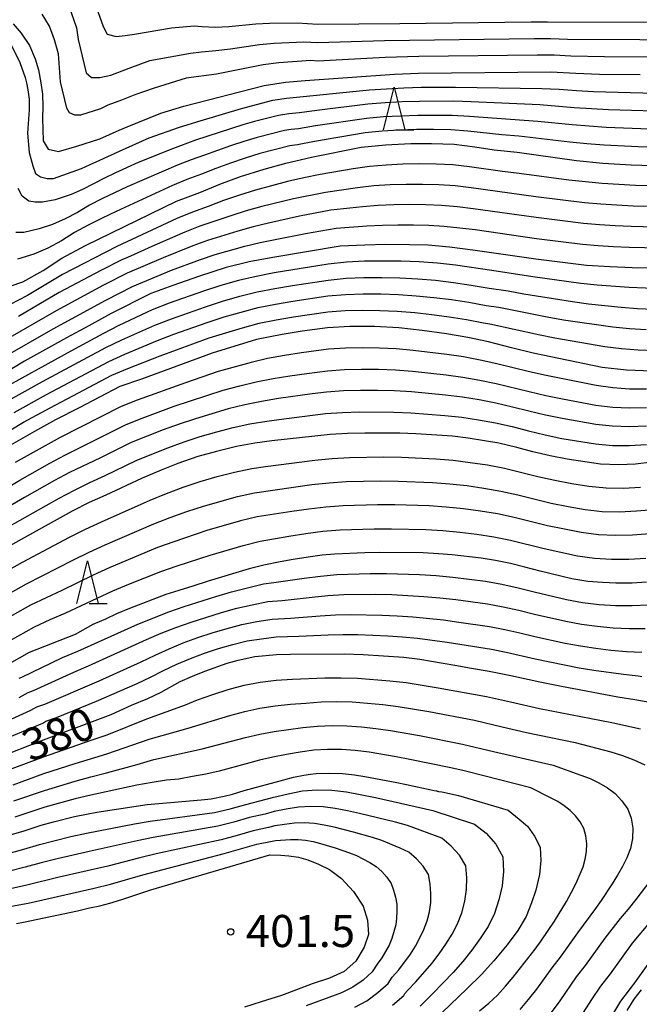
# Model space of a CAD drawing. Extents: x -18000 to -16000, y 90000 to 91500.
# Drawn here: x -17076 to -17003, y 91050 to 91165 of the extents above; entities that cross this region are included whole.
import ezdxf

# ---------------------------------------------------------------- set-up
doc = ezdxf.new("R2010")
doc.units = 0
for name, color, linetype in [('6332000', 2, 'Continuous'), ('7101000', 4, 'Continuous'), ('7102000', 2, 'Continuous'), ('7312000', 4, 'Continuous')]:
    doc.layers.add(name, color=color, linetype=linetype)
doc.styles.add('Dm_Anotation', font='txt.shx', dxfattribs={"bigfont": 'PSCDM.shx'})

# ---------------------------------------------------------------- blocks, each defined once
blk = doc.blocks.new('633200')
at = {"layer": '6332000'}
for points in [[(-0.5, -1), (0, 1), (0.5, -1)], [(0.08, -1), (0.92, -1)]]:
    blk.add_lwpolyline(points, dxfattribs=at)
blk = doc.blocks.new('731200')
at = {"layer": '7312000'}
blk.add_circle((0, 0), 0.15, dxfattribs=at)

msp = doc.modelspace()

# ---------------------------------------------------------------- linework, layer by layer
at = {"layer": '7101000', "flags": 128}
for points in [[(-17076.63, 91164.8), (-17075.71, 91163.72), (-17074.73, 91162.26), (-17074.07, 91160.71), (-17073.69, 91159.42)], [(-17073.69, 91159.42), (-17073.39, 91157.93), (-17073.22, 91156.58), (-17073.17, 91155.15), (-17073.21, 91153.77), (-17073.12, 91151.12), (-17072.54, 91150.15), (-17071.34, 91149.9), (-17069.2, 91150.49), (-17066.5, 91151.37), (-17064.24, 91152.38), (-17063.31, 91152.78), (-17059.37, 91154.37), (-17056.67, 91155.17), (-17047.3, 91157.59), (-17044.81, 91157.98), (-17042.49, 91158.19), (-17032.06, 91158.94), (-17029.26, 91159.03), (-17013.77, 91159.21), (-17010.85, 91159.03), (-17008.1, 91158.94), (-17003.33, 91158.87)], [(-17073.11, 91135.98), (-17070.96, 91137.42), (-17068.19, 91138.88), (-17057.52, 91144.07), (-17054.8, 91145.1), (-17052.48, 91146.07), (-17050.06, 91146.98), (-17047.28, 91147.82), (-17044.76, 91148.52), (-17041.75, 91149.22), (-17035.96, 91150.38), (-17033.11, 91150.66), (-17030.16, 91150.81), (-17027.71, 91150.81), (-17025.07, 91150.76), (-17022.64, 91150.44), (-17020.39, 91150.09), (-17017.72, 91149.79), (-17010.76, 91148.85), (-17007.7, 91148.54), (-17004.37, 91148.33), (-16995.71, 91148.07)], [(-16996.14, 91136.13), (-17004.27, 91136.29), (-17006.85, 91136.39), (-17009.59, 91136.57), (-17015.53, 91137.28), (-17022.88, 91138.36), (-17025.61, 91138.71), (-17028.1, 91138.93), (-17030.29, 91138.99), (-17033.07, 91139), (-17035.52, 91138.95), (-17038.42, 91138.8), (-17046.29, 91137.51), (-17049.05, 91136.97), (-17051.73, 91136.32), (-17054.83, 91135.33), (-17057.98, 91134.23), (-17060.52, 91133.29), (-17065.17, 91130.96), (-17067.77, 91129.49), (-17070.4, 91128.1), (-17075.31, 91125.36), (-17078.29, 91123.59)], [(-17078.5, 91133.62), (-17075.52, 91134.64), (-17073.11, 91135.98)], [(-17018.38, 91126.93), (-17021.08, 91127.63), (-17023.46, 91128.16), (-17025.96, 91128.57), (-17028.83, 91128.97), (-17031.56, 91129.27), (-17034.4, 91129.42), (-17037.27, 91129.43), (-17039.89, 91129.27), (-17042.83, 91128.89), (-17045.19, 91128.5), (-17048.18, 91127.91), (-17053.36, 91126.3), (-17061.64, 91123.27), (-17064.17, 91122.41), (-17068.91, 91119.9), (-17071.67, 91118.5), (-17074.15, 91117.16), (-17076.88, 91115.58)], [(-16937.24, 91124.55), (-16955.38, 91126.89), (-16958.49, 91127.23), (-16961.32, 91127.35), (-16963.99, 91127.36), (-16987.12, 91125.61), (-16993.57, 91124.98), (-16996.35, 91124.62), (-16999.45, 91124.32), (-17001.91, 91124.22), (-17004.94, 91124.31), (-17007.77, 91124.63), (-17015.83, 91126.31), (-17018.38, 91126.93)], [(-17001.95, 91113.57), (-17003.86, 91113.33), (-17005.81, 91113.24), (-17007.95, 91113.34), (-17011.86, 91113.91), (-17013.86, 91114.31), (-17015.86, 91114.76), (-17017.73, 91115.3), (-17019.86, 91115.78), (-17021.53, 91116.07), (-17023.43, 91116.36), (-17025.28, 91116.59), (-17029.54, 91116.87), (-17031.44, 91116.96), (-17035.5, 91116.97), (-17037.55, 91116.93), (-17039.57, 91116.81), (-17046.38, 91116.07), (-17048.36, 91115.8), (-17050.51, 91115.41), (-17052.87, 91114.82), (-17055.06, 91114.22), (-17057.38, 91113.42), (-17059.34, 91112.64), (-17061.62, 91111.67), (-17065.8, 91109.71), (-17067.76, 91108.84), (-17069.75, 91107.85), (-17082.33, 91100.86)], [(-17035.51, 91102.98), (-17039.05, 91102.8), (-17040.51, 91102.68), (-17042.15, 91102.46), (-17043.9, 91102.18), (-17045.42, 91101.9), (-17047.33, 91101.51), (-17049.06, 91101.08), (-17053.83, 91099.66), (-17055.64, 91099.06), (-17057.27, 91098.56), (-17058.77, 91098.08), (-17063.05, 91096.45), (-17064.55, 91095.84), (-17065.85, 91095.23), (-17067.33, 91094.58), (-17069.37, 91093.43), (-17074.77, 91091.3), (-17087.65, 91084.02)], [(-17002.58, 91099.54), (-17004.26, 91099.43), (-17006.17, 91099.42), (-17007.72, 91099.48), (-17009.44, 91099.62), (-17011.33, 91099.93), (-17015.01, 91100.82), (-17016.82, 91101.3), (-17018.47, 91101.71), (-17020.26, 91102.08), (-17021.9, 91102.34), (-17025.29, 91102.72), (-17026.89, 91102.85), (-17028.69, 91102.96), (-17033.82, 91103), (-17035.51, 91102.98)], [(-17078.4, 91079.04), (-17073.39, 91081), (-17065.19, 91084.05), (-17062.8, 91085.14), (-17060.9, 91085.95), (-17059.32, 91086.69), (-17057.1, 91087.93), (-17055.68, 91088.56), (-17054.21, 91089.15), (-17051.63, 91090.05), (-17050.32, 91090.4), (-17048.38, 91090.83), (-17045.83, 91091.09), (-17044.22, 91091.13), (-17037.94, 91091.16), (-17035.7, 91091.09), (-17030.96, 91090.75), (-17029.1, 91090.53), (-17025, 91089.85), (-17023.06, 91089.49), (-17020.97, 91089.15), (-17018.45, 91088.64), (-17015.05, 91087.87), (-17012.53, 91087.36), (-17005.95, 91086.15), (-17003.97, 91085.83), (-16999.3, 91084.99)], [(-17077.81, 91069.75), (-17075.47, 91070.43), (-17074.31, 91070.83), (-17073.34, 91071.11), (-17071.9, 91071.52), (-17069.45, 91072.13), (-17068.05, 91072.42), (-17066.86, 91072.63), (-17062.27, 91073.35), (-17060.95, 91073.53), (-17059.59, 91073.68), (-17054.66, 91074.09), (-17053.49, 91074.2), (-17051.96, 91074.53), (-17050.99, 91074.77), (-17049.62, 91075.18), (-17045, 91076.44), (-17043.86, 91076.73), (-17042.66, 91076.98), (-17041.89, 91077.1), (-17041.19, 91077.16), (-17039.64, 91077.22), (-17038.13, 91077.15), (-17036.71, 91077.01), (-17035.5, 91076.81), (-17031.77, 91076.13), (-17030.66, 91075.87), (-17027.4, 91075.19), (-17027.13, 91075.14), (-17027.05, 91075.11), (-17027.03, 91075.1), (-17027.01, 91075.1), (-17026.97, 91075.09), (-17026.89, 91075.07), (-17026.53, 91075.01), (-17024.58, 91074.6), (-17018.76, 91072.87), (-17017.49, 91071.84), (-17016.52, 91071), (-17015.67, 91069.84), (-17015.02, 91068.55), (-17014.96, 91067), (-17015.11, 91065.36), (-17015.52, 91063.54), (-17016.03, 91062.05), (-17016.66, 91060.44), (-17017.64, 91058.8), (-17018.88, 91057.14), (-17020.42, 91055.25), (-17021.88, 91053.67), (-17023.59, 91051.98), (-17028.41, 91047.37)], [(-17076.24, 91059.65), (-17075.41, 91059.78), (-17069.12, 91061.1), (-17067.71, 91061.48), (-17066.52, 91061.69), (-17065.33, 91062.01), (-17063.92, 91062.43), (-17062.53, 91062.89), (-17060.52, 91063.55), (-17046.64, 91067.67), (-17045.33, 91067.64), (-17044.4, 91067.56), (-17043.29, 91067.39), (-17042.2, 91067.08), (-17040.92, 91066.57), (-17039.66, 91065.95), (-17038.24, 91064.88)], [(-17038.24, 91064.88), (-17036.84, 91063.39), (-17035.71, 91061.65), (-17035.2, 91060.04), (-17035.1, 91058.36), (-17035.58, 91056.87), (-17036.59, 91055.24), (-17037.92, 91054.03), (-17039.65, 91053.25), (-17041.66, 91052.58), (-17043.5, 91051.86), (-17045.28, 91051.21), (-17047.63, 91050.49), (-17049.6, 91049.84)], [(-17002.44, 91054.87), (-17003.98, 91052.68), (-17005.63, 91050.56), (-17006.79, 91048.59)]]:
    msp.add_lwpolyline(points, dxfattribs=at)
at = {"layer": '7102000', "flags": 128}
for points in [[(-17067.12, 91167.33), (-17066.13, 91164.48), (-17065.64, 91163.6), (-17064.61, 91163.32), (-17063.53, 91163.44), (-17062.45, 91163.6), (-17058.12, 91164.33), (-17055.46, 91164.57), (-17054.54, 91164.49), (-17053.01, 91164.43), (-17051.43, 91164.51), (-17048.26, 91164.8), (-17046.66, 91164.88), (-17043.44, 91164.93), (-17041, 91164.79), (-17031.42, 91164.84), (-17016.07, 91165.06), (-17014.15, 91165.05), (-16986.62, 91165.02), (-16971.03, 91164.84), (-16951.55, 91164.43)], [(-17070.14, 91166.93), (-17069.23, 91164.33), (-17069.05, 91162.96), (-17068.08, 91159.1), (-17067.46, 91158.53), (-17066.51, 91158.53), (-17065.22, 91158.8), (-17063.07, 91159.64), (-17060.64, 91160.51), (-17055.9, 91161.37), (-17054.61, 91161.55), (-17052.94, 91161.68), (-17051.24, 91161.9), (-17047.83, 91162.41), (-17046.11, 91162.57), (-17042.64, 91162.72), (-17041, 91162.63), (-17033.23, 91162.85), (-17015.72, 91163.1), (-17013.78, 91163.09), (-17011.83, 91163.03), (-16986.46, 91162.91), (-16970.74, 91162.76), (-16947.16, 91162.06)], [(-16986.31, 91160.79), (-17007.49, 91160.95), (-17011.43, 91161.03), (-17013.4, 91161.13), (-17015.38, 91161.15), (-17029.19, 91160.98), (-17033.13, 91160.86), (-17041, 91160.46), (-17041.83, 91160.51), (-17045.56, 91160.26), (-17047.41, 91160.03), (-17052.87, 91158.92), (-17056.39, 91158.46), (-17060.13, 91157.29), (-17062.39, 91156.5), (-17063.96, 91155.89), (-17065.55, 91155.32), (-17066.41, 91154.87), (-17068.75, 91154.14), (-17069.44, 91154.14), (-17070.05, 91154.4), (-17070.36, 91154.94), (-17071.11, 91158.03), (-17071.35, 91161.32), (-17071.81, 91162.95), (-17072.4, 91164.52), (-17073.23, 91165.95)], [(-17076.84, 91162.27), (-17075.87, 91160.28), (-17075.24, 91158.54), (-17075.07, 91157.93), (-17074.91, 91157.08), (-17074.77, 91156), (-17074.75, 91154.74), (-17074.96, 91152.01), (-17074.78, 91149.78), (-17074.34, 91148.2), (-17074.01, 91147.32), (-17073.43, 91146.92), (-17072.66, 91146.73), (-17071.91, 91146.73)], [(-17071.91, 91146.73), (-17068.64, 91147.9), (-17067.65, 91148.35), (-17066.49, 91148.86), (-17064.22, 91149.94), (-17060.75, 91151.47), (-17057.18, 91152.73), (-17054.78, 91153.49), (-17049.93, 91154.92), (-17046.26, 91155.88), (-17044.66, 91156.13), (-17034.99, 91157.08), (-17032.98, 91157.23), (-17030.96, 91157.33), (-17028.94, 91157.39), (-17024.9, 91157.42), (-17014.82, 91157.26), (-17012.8, 91157.16), (-17010.79, 91157.01), (-17008.77, 91156.91), (-16998.68, 91156.63), (-16980.49, 91156.54), (-16965.86, 91156.12), (-16946.85, 91155.28)], [(-16947.35, 91152.99), (-16966.58, 91154.08), (-16980.83, 91154.44), (-16994.93, 91154.46), (-16998.96, 91154.52), (-17007.02, 91154.77), (-17009.03, 91154.87), (-17011.04, 91155.01), (-17015.05, 91155.33), (-17023.09, 91155.7), (-17025.1, 91155.76), (-17029.13, 91155.75), (-17031.14, 91155.68), (-17033.15, 91155.57), (-17035.16, 91155.41)], [(-17035.16, 91155.41), (-17041.15, 91154.69), (-17043.14, 91154.42), (-17044.39, 91154.29), (-17045.6, 91154.11), (-17048.4, 91153.38), (-17049.79, 91152.99), (-17052.55, 91152.11), (-17055.3, 91151.2), (-17058, 91150.21), (-17062.03, 91148.6), (-17064.66, 91147.4), (-17065.96, 91146.77), (-17067.23, 91146.09), (-17068.52, 91145.43), (-17069.84, 91144.85), (-17071.72, 91144.25), (-17073.19, 91143.98), (-17074.05, 91143.98), (-17074.81, 91144.07), (-17075.6, 91144.67), (-17076.04, 91145.55)], [(-17011.29, 91153), (-17015.29, 91153.39), (-17023.29, 91153.99), (-17025.29, 91154.1), (-17029.31, 91154.1), (-17031.32, 91154.03), (-17033.32, 91153.92), (-17035.33, 91153.74), (-17041.28, 91152.88), (-17043.26, 91152.55), (-17044.13, 91152.46), (-17044.93, 91152.34), (-17048.09, 91151.51), (-17049.66, 91151.05), (-17051.21, 91150.55), (-17054.27, 91149.44), (-17055.81, 91148.91), (-17057.33, 91148.32), (-17063.31, 91145.74), (-17066.25, 91144.34), (-17067.71, 91143.6), (-17069.11, 91142.77), (-17070.54, 91142.01), (-17072.03, 91141.36), (-17073.58, 91140.85), (-17075.4, 91140.42), (-17076.31, 91140.42)], [(-16995.53, 91150.2), (-17003.55, 91150.42), (-17007.55, 91150.63), (-17009.55, 91150.79), (-17011.54, 91150.99), (-17015.52, 91151.46), (-17017.51, 91151.67), (-17019.51, 91151.84), (-17023.49, 91152.28), (-17025.48, 91152.43), (-17027.49, 91152.46), (-17029.49, 91152.46), (-17031.5, 91152.38), (-17033.5, 91152.26), (-17035.49, 91152.08), (-17041.42, 91151.07), (-17043.38, 91150.68), (-17044.27, 91150.56), (-17047.78, 91149.64), (-17049.52, 91149.12), (-17051.24, 91148.54), (-17052.94, 91147.9), (-17054.62, 91147.24), (-17056.33, 91146.62), (-17058, 91145.91), (-17064.59, 91142.88), (-17066.23, 91142.09), (-17067.85, 91141.28)], [(-16947.84, 91150.7), (-16965.36, 91151.92), (-16967.3, 91152.04), (-16969.25, 91152.11), (-16981.16, 91152.33), (-16993.22, 91152.35), (-16995.23, 91152.33), (-17003.27, 91152.53), (-17007.29, 91152.7), (-17009.29, 91152.83), (-17011.29, 91153)], [(-16998.03, 91145.74), (-17003.89, 91145.91), (-17007.79, 91146.13), (-17009.73, 91146.32), (-17011.67, 91146.54), (-17017.48, 91147.32), (-17019.42, 91147.55), (-17023.28, 91148.1), (-17025.22, 91148.32), (-17027.17, 91148.4), (-17029.12, 91148.43), (-17031.08, 91148.39), (-17033.03, 91148.3), (-17034.97, 91148.14), (-17036.9, 91147.86), (-17040.74, 91147.2), (-17042.65, 91146.8), (-17044.55, 91146.36), (-17046.44, 91145.88), (-17048.32, 91145.36), (-17050.19, 91144.78), (-17052.03, 91144.14), (-17053.84, 91143.44), (-17055.68, 91142.78), (-17057.49, 91142.05), (-17064.53, 91138.79), (-17070.87, 91135.52), (-17074.94, 91133.07), (-17077.05, 91131.97)], [(-16998.42, 91143.36), (-17004.14, 91143.51), (-17006.04, 91143.6), (-17007.94, 91143.72), (-17009.84, 91143.9), (-17015.51, 91144.6), (-17023.07, 91145.65), (-17024.96, 91145.87), (-17026.86, 91145.98), (-17028.76, 91146.04), (-17030.67, 91146.03), (-17032.57, 91145.97), (-17034.47, 91145.86), (-17036.36, 91145.64), (-17040.12, 91145.1), (-17043.85, 91144.34), (-17047.55, 91143.44), (-17049.38, 91142.93), (-17051.19, 91142.36), (-17054.79, 91141.14), (-17056.57, 91140.45), (-17060.06, 91138.95), (-17063.26, 91137.5), (-17063.91, 91137.23), (-17066.37, 91135.98), (-17071.24, 91133.4), (-17075.99, 91130.6)], [(-16998.81, 91140.97), (-17004.39, 91141.11), (-17006.24, 91141.19), (-17008.1, 91141.31), (-17009.95, 91141.48), (-17015.48, 91142.16), (-17022.85, 91143.2), (-17024.69, 91143.42), (-17026.54, 91143.57), (-17028.4, 91143.66), (-17030.25, 91143.68), (-17032.11, 91143.65), (-17033.97, 91143.57), (-17035.81, 91143.41), (-17039.5, 91143.01), (-17043.15, 91142.31), (-17046.77, 91141.52), (-17048.57, 91141.08), (-17050.36, 91140.59), (-17053.9, 91139.49), (-17055.64, 91138.85), (-17059.09, 91137.47), (-17063.29, 91135.66), (-17066.08, 91134.24), (-17071.6, 91131.27), (-17077.03, 91128.13)], [(-17078.07, 91125.66), (-17071.97, 91129.14), (-17065.8, 91132.5), (-17062.67, 91134.09), (-17059.79, 91135.32), (-17058.12, 91136), (-17054.72, 91137.26), (-17053.01, 91137.84), (-17049.53, 91138.81), (-17047.77, 91139.23), (-17046, 91139.6), (-17042.44, 91140.28), (-17038.88, 91140.91), (-17035.27, 91141.19), (-17033.46, 91141.28), (-17031.65, 91141.32), (-17029.84, 91141.32), (-17028.03, 91141.28), (-17026.23, 91141.15), (-17024.43, 91140.97), (-17022.63, 91140.75), (-17015.45, 91139.71), (-17010.06, 91139.06), (-17008.25, 91138.9), (-17006.45, 91138.78), (-17004.63, 91138.71), (-16999.2, 91138.58)], [(-17067.85, 91141.28), (-17069.45, 91140.43), (-17070.98, 91139.46), (-17072.57, 91138.58), (-17074.23, 91137.87), (-17076.11, 91137.31)], [(-17000.81, 91133.82), (-17004.6, 91133.97), (-17008.37, 91134.25), (-17010.25, 91134.44), (-17015.87, 91135.23), (-17020.67, 91135.96), (-17024.9, 91136.58), (-17027.02, 91136.82), (-17029.15, 91136.98), (-17031.28, 91137.05), (-17033.41, 91137.07), (-17035.55, 91137.05), (-17037.68, 91136.95), (-17039.8, 91136.72), (-17046.12, 91135.7), (-17048.22, 91135.29), (-17050.29, 91134.79), (-17052.35, 91134.22), (-17054.38, 91133.57), (-17058.41, 91132.15), (-17060.4, 91131.39), (-17064.26, 91129.56), (-17066.15, 91128.58), (-17068.02, 91127.56), (-17069.91, 91126.56), (-17078.69, 91121.7)], [(-17043.97, 91134.22), (-17039.81, 91134.86), (-17037.72, 91135.06), (-17035.63, 91135.14), (-17033.52, 91135.15), (-17031.42, 91135.11), (-17029.33, 91135.01), (-17027.24, 91134.83), (-17025.15, 91134.57), (-17023.07, 91134.27), (-17021, 91133.92), (-17018.78, 91133.6), (-17016.94, 91133.26), (-17011.26, 91132.33), (-17009.36, 91132.09), (-17005.56, 91131.67), (-17003.64, 91131.54), (-17001.73, 91131.44)], [(-17077.6, 91120.54), (-17073.2, 91122.98), (-17065.8, 91126.96), (-17063.92, 91127.88), (-17060.08, 91129.59), (-17058.12, 91130.33), (-17054.16, 91131.74), (-17052.16, 91132.38), (-17050.14, 91132.96), (-17048.1, 91133.46), (-17046.04, 91133.87), (-17043.97, 91134.22)], [(-17076.5, 91119.38), (-17072.74, 91121.46), (-17065.45, 91125.34), (-17063.57, 91126.2), (-17059.76, 91127.79), (-17057.83, 91128.52), (-17053.94, 91129.91), (-17051.96, 91130.54), (-17049.98, 91131.12), (-17047.98, 91131.64), (-17045.95, 91132.04), (-17043.92, 91132.39), (-17039.83, 91133), (-17037.77, 91133.18), (-17035.7, 91133.24), (-17033.64, 91133.23), (-17031.57, 91133.17), (-17029.51, 91133.03), (-17027.45, 91132.83), (-17025.4, 91132.57), (-17023.36, 91132.26), (-17021.33, 91131.89), (-17019.85, 91131.67), (-17014.19, 91130.55), (-17012.28, 91130.22), (-17006.51, 91129.37), (-17004.58, 91129.19), (-17002.64, 91129.06)], [(-17078.22, 91116.57), (-17075.41, 91118.23), (-17072.29, 91119.93), (-17065.09, 91123.72), (-17063.23, 91124.52), (-17059.44, 91125.99), (-17053.71, 91128.09), (-17049.83, 91129.28), (-17047.87, 91129.82), (-17045.87, 91130.21), (-17043.87, 91130.56), (-17039.84, 91131.13), (-17037.81, 91131.29), (-17035.78, 91131.33), (-17033.75, 91131.31), (-17031.72, 91131.23), (-17029.69, 91131.06), (-17027.67, 91130.84), (-17025.66, 91130.56), (-17023.65, 91130.25), (-17021.65, 91129.86), (-17020.91, 91129.75), (-17015.23, 91128.48), (-17013.29, 91128.1), (-17007.47, 91127.07), (-17005.52, 91126.84), (-17003.55, 91126.68), (-17001.58, 91126.62)], [(-17002.58, 91122.09), (-17004.56, 91122.1), (-17006.53, 91122.25), (-17008.49, 91122.51), (-17014.32, 91123.68), (-17016.25, 91124.11), (-17020.1, 91125.06), (-17022.03, 91125.5), (-17023.97, 91125.88), (-17025.93, 91126.17), (-17029.87, 91126.64), (-17031.84, 91126.81), (-17033.82, 91126.9), (-17035.8, 91126.93), (-17037.78, 91126.9), (-17039.76, 91126.78), (-17042.93, 91126.36), (-17044.91, 91126.05), (-17046.88, 91125.69), (-17048.82, 91125.23), (-17052.68, 91124.15), (-17056.47, 91122.85), (-17062.13, 91120.81), (-17064, 91120.08), (-17071.14, 91116.44), (-17072.91, 91115.49), (-17076.4, 91113.51)], [(-17075.85, 91111.48), (-17072.36, 91113.45), (-17070.59, 91114.4), (-17066.99, 91116.17), (-17063.42, 91117.97), (-17061.56, 91118.72), (-17057.8, 91120.1), (-17055.9, 91120.75), (-17052.09, 91121.98), (-17050.15, 91122.48), (-17048.21, 91122.94), (-17046.25, 91123.34), (-17044.28, 91123.66), (-17042.29, 91123.95), (-17039.88, 91124.26), (-17037.9, 91124.4), (-17035.91, 91124.44), (-17033.92, 91124.42), (-17031.94, 91124.35), (-17029.96, 91124.21), (-17026.01, 91123.79), (-17024.05, 91123.52), (-17022.09, 91123.17), (-17020.15, 91122.76), (-17016.3, 91121.81), (-17014.36, 91121.37), (-17012.41, 91120.97), (-17008.51, 91120.24), (-17006.54, 91120.01), (-17004.56, 91119.9), (-17002.58, 91119.94)], [(-17002.58, 91117.79), (-17004.57, 91117.7), (-17006.55, 91117.76), (-17008.53, 91117.97), (-17012.45, 91118.66), (-17014.4, 91119.07), (-17016.34, 91119.51), (-17018.27, 91120.01), (-17020.21, 91120.46), (-17022.16, 91120.84), (-17024.12, 91121.17), (-17026.09, 91121.41), (-17030.06, 91121.77), (-17032.04, 91121.89), (-17034.03, 91121.93), (-17036.02, 91121.94), (-17038.01, 91121.89), (-17040, 91121.75), (-17041.66, 91121.54), (-17045.63, 91120.99), (-17047.59, 91120.65), (-17049.55, 91120.25), (-17051.5, 91119.8), (-17055.33, 91118.65), (-17057.23, 91118.02), (-17059.11, 91117.34), (-17060.98, 91116.62), (-17062.83, 91115.86), (-17066.43, 91114.09), (-17070.03, 91112.35), (-17071.8, 91111.41), (-17075.29, 91109.45), (-17080.48, 91106.42)], [(-17083.44, 91102.49), (-17071.24, 91109.37), (-17069.48, 91110.31), (-17067.68, 91111.18), (-17065.86, 91112.02), (-17062.25, 91113.76), (-17060.41, 91114.52), (-17058.54, 91115.26), (-17056.66, 91115.94), (-17054.76, 91116.55), (-17052.84, 91117.11), (-17050.91, 91117.62), (-17048.95, 91118.03), (-17046.98, 91118.36), (-17045, 91118.64), (-17041.03, 91119.13), (-17040.12, 91119.24), (-17038.13, 91119.39), (-17036.13, 91119.45), (-17032.14, 91119.42), (-17030.15, 91119.34), (-17026.17, 91119.03), (-17024.19, 91118.82), (-17022.22, 91118.51), (-17020.26, 91118.16), (-17018.31, 91117.73), (-17016.38, 91117.22), (-17014.44, 91116.76), (-17012.49, 91116.35), (-17008.55, 91115.7), (-17006.57, 91115.52), (-17004.57, 91115.5), (-17002.59, 91115.64)], [(-17080.99, 91098.83), (-17075.54, 91101.86), (-17070.04, 91104.78), (-17068.19, 91105.72), (-17066.31, 91106.6), (-17060.62, 91109.14), (-17058.69, 91109.91), (-17056.74, 91110.64), (-17054.77, 91111.31), (-17052.77, 91111.88), (-17050.76, 91112.4), (-17048.73, 91112.84), (-17047.13, 91113.07), (-17041.35, 91113.8), (-17039.34, 91114.01), (-17037.32, 91114.12), (-17033.28, 91114.17), (-17031.25, 91114.14), (-17027.21, 91113.95), (-17025.2, 91113.79), (-17023.19, 91113.54), (-17021.19, 91113.24), (-17019.2, 91112.87), (-17015.28, 91111.89), (-17013.3, 91111.45), (-17011.32, 91111.08), (-17009.32, 91110.76), (-17007.31, 91110.55), (-17005.29, 91110.52), (-17003.28, 91110.66)], [(-17082.25, 91095.33), (-17075.07, 91099.35), (-17069.57, 91102.13), (-17067.73, 91103.04), (-17065.86, 91103.91), (-17060.19, 91106.36), (-17058.27, 91107.09), (-17056.34, 91107.79), (-17054.39, 91108.44), (-17050.42, 91109.55), (-17048.41, 91110), (-17041.7, 91110.94), (-17039.7, 91111.16), (-17037.69, 91111.29), (-17033.66, 91111.37), (-17031.64, 91111.36), (-17027.61, 91111.2), (-17025.6, 91111.05), (-17023.59, 91110.82), (-17021.6, 91110.54)], [(-17081, 91108.39), (-17075.85, 91111.48)], [(-17021.6, 91110.54), (-17019.61, 91110.19), (-17017.65, 91109.74), (-17013.73, 91108.79), (-17011.75, 91108.4), (-17009.77, 91108.04), (-17007.77, 91107.81), (-17005.75, 91107.75), (-17003.74, 91107.86), (-17001.74, 91108.05)], [(-17002.2, 91105.2), (-17004.21, 91105.05), (-17006.21, 91104.99), (-17008.22, 91105.07), (-17010.21, 91105.33), (-17012.18, 91105.72), (-17014.15, 91106.13), (-17018.06, 91107.09), (-17020.02, 91107.52), (-17022, 91107.84), (-17024, 91108.1), (-17026, 91108.32), (-17028, 91108.45), (-17032.02, 91108.57), (-17034.04, 91108.58), (-17038.06, 91108.46), (-17040.06, 91108.32), (-17042.06, 91108.08), (-17044.05, 91107.79), (-17048.09, 91107.16), (-17050.07, 91106.7), (-17054, 91105.58), (-17057.86, 91104.27), (-17059.77, 91103.58), (-17065.42, 91101.22), (-17067.27, 91100.37), (-17070.93, 91098.58), (-17074.59, 91096.84), (-17081.71, 91092.86)], [(-17082.93, 91089.4), (-17074.12, 91094.33), (-17072.29, 91095.17), (-17070.46, 91095.97), (-17064.97, 91098.54), (-17063.11, 91099.31), (-17059.35, 91100.8), (-17057.45, 91101.45), (-17053.61, 91102.71), (-17049.73, 91103.84), (-17047.77, 91104.32), (-17044.39, 91104.91), (-17042.41, 91105.22), (-17040.42, 91105.48), (-17038.42, 91105.64), (-17034.41, 91105.79), (-17032.41, 91105.78), (-17028.4, 91105.71), (-17026.4, 91105.58), (-17024.4, 91105.38), (-17022.41, 91105.14), (-17020.43, 91104.84), (-17018.47, 91104.44), (-17014.57, 91103.47), (-17010.66, 91102.61), (-17008.67, 91102.34), (-17006.67, 91102.22), (-17004.67, 91102.24), (-17002.67, 91102.35)], [(-17075.92, 91088.3), (-17075.61, 91088.42), (-17070.85, 91090.73), (-17069.09, 91091.47), (-17062.05, 91094.64), (-17058.45, 91096.06), (-17056.63, 91096.69), (-17052.94, 91097.86), (-17051.09, 91098.39), (-17049.22, 91098.89), (-17047.35, 91099.33), (-17046.14, 91099.48), (-17042.63, 91100.02), (-17040.71, 91100.25), (-17038.78, 91100.42), (-17034.91, 91100.55), (-17032.98, 91100.54), (-17029.11, 91100.42), (-17027.18, 91100.3), (-17025.25, 91100.12), (-17021.41, 91099.65), (-17019.5, 91099.31), (-17017.61, 91098.89), (-17015.73, 91098.42), (-17011.96, 91097.52), (-17010.06, 91097.16), (-17008.14, 91096.94), (-17006.21, 91096.82), (-17004.28, 91096.79), (-17002.35, 91096.89)], [(-17075.94, 91086.04), (-17074.89, 91086.63), (-17074.27, 91086.86), (-17069.53, 91089.03), (-17067.83, 91089.75), (-17061.04, 91092.83), (-17059.33, 91093.56), (-17057.6, 91094.25), (-17055.84, 91094.87), (-17052.29, 91096), (-17050.49, 91096.48), (-17048.68, 91096.9), (-17046.86, 91097.27), (-17045.17, 91097.39), (-17041.69, 91097.8), (-17039.83, 91097.97), (-17037.97, 91098.08), (-17034.22, 91098.12), (-17032.35, 91098.08), (-17028.62, 91097.86), (-17026.75, 91097.71), (-17024.89, 91097.5), (-17021.18, 91097), (-17019.34, 91096.66), (-17017.51, 91096.26), (-17015.69, 91095.81), (-17012.03, 91094.96), (-17010.19, 91094.62)], [(-17080.14, 91082.04), (-17074.56, 91084.56), (-17073.86, 91084.95), (-17072.92, 91085.29), (-17066.57, 91088.02), (-17061.65, 91090.23), (-17060.04, 91091.02), (-17058.41, 91091.76), (-17056.74, 91092.44), (-17055.05, 91093.05), (-17053.35, 91093.61), (-17051.63, 91094.13), (-17049.89, 91094.57), (-17048.13, 91094.92), (-17046.37, 91095.21), (-17044.2, 91095.31), (-17040.76, 91095.59), (-17038.95, 91095.7), (-17037.15, 91095.75), (-17033.53, 91095.69), (-17031.73, 91095.62), (-17029.92, 91095.48), (-17026.33, 91095.12), (-17024.53, 91094.88), (-17020.95, 91094.35)], [(-17010.19, 91094.62), (-17008.34, 91094.38), (-17006.47, 91094.21), (-17004.61, 91094.11), (-17002.75, 91094.12)], [(-17020.95, 91094.35), (-17019.17, 91094.01), (-17017.4, 91093.62), (-17015.64, 91093.2), (-17012.1, 91092.41), (-17010.32, 91092.08), (-17008.53, 91091.81), (-17006.74, 91091.6), (-17004.94, 91091.44), (-17003.15, 91091.36)], [(-17078.87, 91080.7), (-17073.18, 91083.07), (-17072.83, 91083.27), (-17071.58, 91083.73), (-17066.89, 91085.61), (-17062.14, 91087.7), (-17060.57, 91088.42), (-17059.04, 91089.21), (-17057.48, 91089.96), (-17055.89, 91090.63), (-17054.27, 91091.23), (-17052.63, 91091.78), (-17050.97, 91092.26), (-17049.29, 91092.67), (-17047.59, 91092.93), (-17045.88, 91093.16), (-17043.23, 91093.22), (-17039.82, 91093.37)], [(-17039.82, 91093.37), (-17038.08, 91093.42), (-17036.33, 91093.41), (-17032.84, 91093.27), (-17031.1, 91093.15), (-17029.36, 91092.98), (-17025.9, 91092.52), (-17020.72, 91091.7), (-17019, 91091.36), (-17015.59, 91090.59), (-17012.17, 91089.86), (-17010.45, 91089.54), (-17008.73, 91089.25), (-17005.28, 91088.77), (-17003.55, 91088.59), (-17003.15, 91088.52)], [(-17073.08, 91079.12), (-17067.52, 91081.05), (-17065.66, 91081.67), (-17060.99, 91083.55), (-17056.48, 91085.19), (-17055.08, 91085.77), (-17053.29, 91086.4), (-17051.48, 91087), (-17049.64, 91087.48), (-17047.77, 91087.84), (-17045.88, 91088.08), (-17043.99, 91088.2), (-17040.19, 91088.34), (-17038.29, 91088.36), (-17036.38, 91088.31), (-17032.58, 91088.02), (-17030.69, 91087.81), (-17026.93, 91087.2), (-17021.31, 91086.16), (-17018.49, 91085.53), (-17015.11, 91084.78), (-17006.64, 91083.12), (-17003.29, 91082.39)], [(-17076.65, 91075.86), (-17073.03, 91077.15), (-17069.37, 91078.35), (-17065.7, 91079.45), (-17060.73, 91081.18), (-17056.19, 91082.46), (-17051.31, 91083.96), (-17049.56, 91084.42), (-17047.79, 91084.8), (-17046.01, 91085.08), (-17044.22, 91085.27), (-17042.43, 91085.41), (-17040.63, 91085.53), (-17038.82, 91085.57), (-17037.01, 91085.53), (-17035.2, 91085.4), (-17033.4, 91085.23), (-17031.61, 91085.01), (-17028.04, 91084.4), (-17022.7, 91083.39), (-17019.47, 91082.64), (-17016.63, 91081.98), (-17010.92, 91080.8), (-17006.77, 91079.69), (-17005.4, 91079.28), (-17004.07, 91078.77), (-17002.79, 91078.18)], [(-17076.55, 91073.96), (-17072.98, 91075.18), (-17069.37, 91076.28), (-17067.55, 91076.77), (-17065.73, 91077.23), (-17062.12, 91078.21), (-17060.2, 91078.81), (-17054.52, 91080.05), (-17049.48, 91081.37), (-17047.81, 91081.75), (-17046.13, 91082.07), (-17044.45, 91082.33), (-17042.76, 91082.55), (-17041.06, 91082.71), (-17039.35, 91082.78), (-17037.63, 91082.75), (-17035.92, 91082.63), (-17034.22, 91082.44), (-17032.52, 91082.2), (-17029.14, 91081.61), (-17024.09, 91080.61), (-17020.46, 91079.75), (-17013.52, 91078.15), (-17010.25, 91076.99), (-17009.18, 91076.58), (-17008.15, 91076.08), (-17007.16, 91075.51), (-17006.24, 91074.82), (-17005.46, 91073.96), (-17004.79, 91073), (-17004.37, 91071.93), (-17004.17, 91070.76), (-17004.22, 91069.57), (-17004.46, 91068.41), (-17004.87, 91067.32), (-17005.41, 91066.28), (-17005.99, 91065.27), (-17006.6, 91064.28), (-17007.89, 91062.32), (-17008.56, 91061.37), (-17010.67, 91058.54), (-17012.68, 91055.68), (-17013.64, 91054.46), (-17015.46, 91051.97), (-17016.41, 91050.76), (-17017.39, 91049.58)], [(-17017.32, 91054.44), (-17016.47, 91055.55), (-17015.61, 91056.65), (-17014.89, 91057.62), (-17013.35, 91059.9), (-17011.95, 91062.22), (-17011.09, 91063.81), (-17010.71, 91064.62), (-17010.01, 91066.27), (-17009.76, 91067.14), (-17009.61, 91068.04), (-17009.57, 91068.96), (-17009.68, 91069.87), (-17009.9, 91070.73), (-17010.36, 91071.51), (-17010.9, 91072.22), (-17011.53, 91072.84), (-17012.22, 91073.39), (-17012.95, 91073.88), (-17013.73, 91074.3), (-17016.12, 91075.49), (-17021.45, 91076.85), (-17023.9, 91077.48), (-17025.48, 91077.84), (-17030.25, 91078.82), (-17031.84, 91079.12), (-17035.03, 91079.66), (-17036.64, 91079.85), (-17038.26, 91079.97), (-17039.88, 91079.98), (-17041.49, 91079.9), (-17043.09, 91079.68), (-17044.68, 91079.4), (-17046.26, 91079.07), (-17047.84, 91078.71), (-17049.41, 91078.31), (-17052.53, 91077.45), (-17054.1, 91077.08), (-17055.68, 91076.81), (-17057.25, 91076.5), (-17058.69, 91076.38), (-17060.37, 91076.13), (-17062.17, 91075.79), (-17067.57, 91074.64), (-17069.37, 91074.22), (-17072.93, 91073.22), (-17076.44, 91072.07)], [(-17076.75, 91077.75), (-17073.08, 91079.12)], [(-17077.22, 91067.82), (-17075.39, 91068.31), (-17073.57, 91068.86), (-17071.74, 91069.35), (-17069.9, 91069.8), (-17068.05, 91070.21), (-17062.46, 91071.29), (-17060.6, 91071.61), (-17053.1, 91072.61), (-17051.25, 91073.04), (-17049.42, 91073.56), (-17046.17, 91074.41), (-17044.5, 91074.81), (-17042.81, 91075.14), (-17041.1, 91075.26), (-17039.38, 91075.22), (-17037.67, 91075.02), (-17034.28, 91074.37), (-17027.58, 91072.84), (-17022.69, 91071.25), (-17021.35, 91070.18), (-17020.19, 91068.92), (-17019.37, 91067.42), (-17019.29, 91065.72), (-17019.47, 91064.04), (-17019.84, 91062.4), (-17020.36, 91060.79), (-17021.11, 91059.28), (-17022.03, 91057.87), (-17023.02, 91056.5), (-17024.07, 91055.18), (-17025.2, 91053.91), (-17027.57, 91051.45), (-17028.79, 91050.24), (-17029.05, 91049.95)], [(-17032.27, 91050.09), (-17030.96, 91051.23), (-17030.83, 91051.44), (-17030.55, 91051.79), (-17029.57, 91052.83), (-17027.69, 91054.97), (-17026.84, 91056.07), (-17026.06, 91057.22), (-17025.32, 91058.4), (-17024.68, 91059.6), (-17024.16, 91060.88), (-17023.82, 91062.23), (-17023.63, 91063.59), (-17023.58, 91064.98), (-17023.72, 91066.39), (-17024.44, 91067.63), (-17025.42, 91068.68), (-17026.52, 91069.6), (-17030.55, 91071.09), (-17031.94, 91071.46), (-17036.14, 91072.5), (-17037.55, 91072.81), (-17038.97, 91073.08), (-17040.4, 91073.27), (-17041.84, 91073.32), (-17043.28, 91073.25), (-17044.7, 91073.01), (-17046.11, 91072.72), (-17047.19, 91072.43), (-17049, 91072.01), (-17050.85, 91071.48), (-17052.71, 91071.01), (-17060.26, 91069.69), (-17062.13, 91069.3), (-17067.76, 91068.06), (-17071.5, 91067.2), (-17073.37, 91066.73), (-17075.22, 91066.21), (-17077.08, 91065.76)], [(-17027.96, 91060.98), (-17027.8, 91062.07), (-17027.79, 91063.15), (-17027.87, 91064.25), (-17028.08, 91065.35), (-17028.69, 91066.34), (-17029.48, 91067.19), (-17030.36, 91067.96), (-17031.4, 91068.43), (-17033.53, 91069.33), (-17034.63, 91069.68), (-17036.86, 91070.32), (-17039.12, 91070.91), (-17040.27, 91071.14), (-17041.42, 91071.32), (-17042.58, 91071.39), (-17043.75, 91071.36), (-17044.9, 91071.22), (-17046.04, 91071.04), (-17046.77, 91070.84), (-17048.58, 91070.45), (-17050.45, 91069.91), (-17052.33, 91069.41), (-17059.92, 91067.77), (-17061.81, 91067.32), (-17065.57, 91066.35), (-17071.27, 91065.05), (-17075.05, 91064.12), (-17076.95, 91063.7)], [(-17076.81, 91061.64), (-17074.88, 91062.02), (-17067.18, 91063.77), (-17065.26, 91064.23), (-17061.48, 91065.33), (-17051.95, 91067.81), (-17048.16, 91068.9), (-17046.34, 91069.25), (-17045.98, 91069.35), (-17044.22, 91069.47), (-17043.33, 91069.45), (-17042.44, 91069.37), (-17041.56, 91069.21), (-17040.69, 91069), (-17038.99, 91068.49), (-17037.32, 91067.9), (-17036.5, 91067.57), (-17034.94, 91066.75), (-17034.19, 91066.31), (-17033.55, 91065.7), (-17032.94, 91065.05), (-17032.43, 91064.32), (-17032.16, 91063.51), (-17031.95, 91062.7), (-17031.79, 91061.91), (-17031.76, 91061.07), (-17031.81, 91060.25), (-17031.91, 91059.46), (-17032.36, 91057.86), (-17032.67, 91057.09), (-17033.55, 91055.6), (-17034.08, 91054.89), (-17034.65, 91054), (-17035.73, 91053.01), (-17036.92, 91052.17), (-17038.24, 91051.53), (-17042.38, 91050.02)], [(-17002.1, 91064.75), (-17003.83, 91062.43), (-17004.73, 91061.3), (-17005.66, 91060.2), (-17007.47, 91057.93), (-17009.76, 91054.71), (-17010.8, 91053.38), (-17012.73, 91050.6), (-17013.74, 91049.23)], [(-17036.68, 91049.85), (-17035.28, 91050.61), (-17034, 91051.55), (-17032.8, 91052.62), (-17032.32, 91053.34), (-17031.56, 91054.22), (-17030.18, 91056.03), (-17029.6, 91056.97), (-17029.09, 91057.94), (-17028.61, 91058.93), (-17028.24, 91059.93), (-17027.96, 91060.98)], [(-17002.06, 91059.97), (-17004.28, 91057.33), (-17006.83, 91053.75), (-17007.97, 91052.29), (-17009, 91050.76), (-17010.01, 91049.22)], [(-17022.1, 91049.42), (-17021.04, 91050.31), (-17020.01, 91051.25), (-17019.08, 91052.29), (-17018.18, 91053.35), (-17017.32, 91054.44)], [(-17003.21, 91051.87), (-17004.06, 91050.78), (-17004.89, 91049.45)]]:
    msp.add_lwpolyline(points, dxfattribs=at)

# ---------------------------------------------------------------- block references
at = {"layer": '6332000', "xscale": 2.5, "yscale": 2.5, "zscale": 2.5}
for p in [(-17032.1, 91154.92), (-17067.94, 91099.54)]:
    msp.add_blockref('633200', p, dxfattribs=at)
at = {"layer": '7312000', "xscale": 2.5, "yscale": 2.5, "zscale": 2.5}
msp.add_blockref('731200', (-17051.2, 91058.65, 401.54), dxfattribs=at)

# ---------------------------------------------------------------- texts
at = {"layer": '7101000', "style": 'Dm_Anotation'}
msp.add_text('380', height=3.75, rotation=21, dxfattribs=at).set_placement((-17074.65, 91078.49))
at = {"layer": '7312000', "style": 'Dm_Anotation'}
msp.add_text('401.5', height=3.75, dxfattribs=at).set_placement((-17049.43, 91056.88))

doc.saveas('drawing.dxf')
